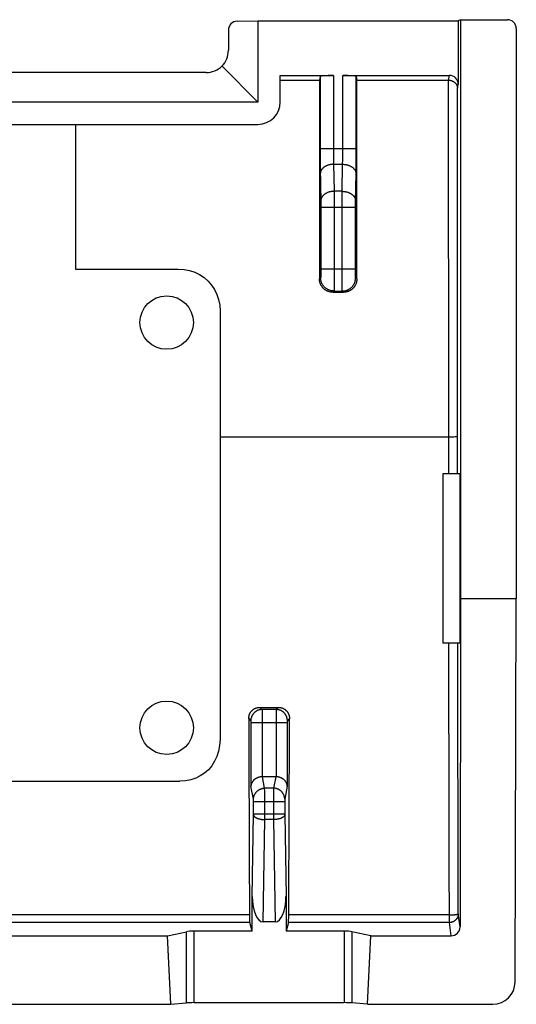
# Model space of a CAD drawing. Units: millimetres. Extents: x -11.4 to 10.9, y -22.2 to 22.2.
# Drawn here: x -0.3 to 10.9, y -22.2 to -0.1 of the extents above; entities that cross this region are included whole.
import ezdxf

# ---------------------------------------------------------------- set-up
doc = ezdxf.new("R2010")
doc.units = ezdxf.units.MM
doc.header["$LTSCALE"] = 19.36
doc.layers.get('0').update_dxf_attribs({"linetype": 'CONTINUOUS'})
for name, color, linetype in [('ASSI', 7, 'CONTINUOUS'), ('DRAFT', 7, 'CONTINUOUS'), ('RACCORDO', 7, 'CONTINUOUS')]:
    doc.layers.add(name, color=color, linetype=linetype)

msp = doc.modelspace()

# ---------------------------------------------------------------- linework, layer by layer
at = {"color": 7, "linetype": 'CONTINUOUS'}
for p, q in [((4.609, -0.144), (5.076, -0.137)), ((9.626, -0.111), (10.676, -0.111)), ((4.412, -0.347), (4.412, -0.797)), ((10.876, -0.311), (10.876, -13.111)), ((3.912, -1.297), (-4.461, -1.297)), ((5.076, -1.961), (4.268, -1.153)), ((5.576, -1.961), (5.576, -1.364)), ((5.076, -1.961), (-5.624, -1.961)), ((-5.924, -2.461), (5.076, -2.461)), ((0.976, -2.461), (0.976, -5.711)), ((0.976, -5.711), (3.282, -5.711)), ((4.226, -6.651), (4.226, -16.269)), ((9.226, -10.311), (9.226, -14.111)), ((10.849, -21.722), (10.876, -13.111)), ((-3.869, -17.211), (3.32, -17.211)), ((7.532, -22.219), (10.348, -22.219))]:
    msp.add_line(p, q, dxfattribs=at)
for points in [[(3.282, -5.711), (3.415, -5.721), (3.541, -5.745), (3.657, -5.783), (3.766, -5.836), (3.867, -5.903), (3.956, -5.981), (4.034, -6.07), (4.101, -6.17), (4.154, -6.279), (4.192, -6.395), (4.216, -6.519), (4.226, -6.651)], [(4.226, -16.269), (4.215, -16.407), (4.191, -16.536), (4.154, -16.654), (4.102, -16.763), (4.036, -16.863), (3.961, -16.951), (3.876, -17.027), (3.78, -17.091), (3.677, -17.142), (3.566, -17.179), (3.447, -17.202), (3.32, -17.211)]]:
    msp.add_lwpolyline(points, dxfattribs=at)
for centre in [(3.026, -6.911), (3.026, -16.011)]:
    msp.add_circle(centre, 0.6, dxfattribs=at)
msp.add_arc((5.076, -1.961), 0.5, 270, 360, dxfattribs=at)
for centre, major_axis, ratio, start_param, end_param in [((4.609, -0.344), (0.076, 0.186), 0.97906, 0.395225, 1.965945), ((10.675, -0.311), (0.194, 0.049), 0.999353, -0.244737, 1.325755), ((3.919, -0.805), (0.19, 0.464), 0.97906, -1.961008, -1.175648), ((3.919, -0.805), (0.464, 0.19), 0.97906, -1.965945, -1.180585), ((10.349, -21.721), (0.494, 0.077), 0.996007, -1.725939, -0.156969)]:
    msp.add_ellipse(centre, major_axis=major_axis, ratio=ratio, start_param=start_param, end_param=end_param, dxfattribs=at)
at = {"layer": 'ASSI', "color": 7, "linetype": 'CONTINUOUS'}
for centre in [(3.026, -6.911), (3.026, -16.011)]:
    msp.add_circle(centre, 0.6, dxfattribs=at)
at = {"layer": 'DRAFT', "color": 7, "linetype": 'CONTINUOUS'}
for p, q in [((5.076, -0.137), (9.573, -0.137)), ((5.076, -0.137), (5.076, -1.961)), ((9.626, -0.111), (9.573, -0.137)), ((9.626, -0.111), (9.626, -13.111)), ((5.576, -1.468), (6.455, -1.468)), ((9.609, -10.311), (9.226, -10.311)), ((9.609, -10.311), (9.609, -14.111)), ((9.626, -13.111), (10.876, -13.111)), ((9.609, -14.111), (9.226, -14.111)), ((-3.591, -20.68), (3.042, -20.68)), ((3.12, -22.219), (3.042, -20.68)), ((7.532, -22.219), (7.609, -20.68)), ((-3.668, -22.219), (3.12, -22.219))]:
    msp.add_line(p, q, dxfattribs=at)
at = {"layer": 'RACCORDO', "color": 7, "linetype": 'CONTINUOUS'}
for p, q in [((9.573, -0.137), (9.573, -1.564)), ((5.576, -1.364), (6.77, -1.364)), ((6.47, -1.389), (6.455, -1.468)), ((6.981, -1.364), (9.373, -1.364)), ((7.281, -1.389), (7.296, -1.468)), ((7.296, -1.468), (9.353, -1.468)), ((9.356, -1.468), (9.353, -1.468)), ((6.755, -6.231), (6.996, -6.231)), ((9.626, -13.111), (9.614, -20.481)), ((5.117, -15.552), (5.535, -15.552)), ((5.477, -17.111), (5.174, -17.111)), ((4.947, -20.577), (4.947, -19.797)), ((5.705, -19.797), (5.705, -20.577)), ((4.947, -20.577), (4.891, -20.383)), ((5.462, -20.37), (5.189, -20.37)), ((5.76, -20.383), (5.705, -20.577)), ((3.042, -20.68), (3.468, -20.589)), ((4.947, -20.577), (3.641, -20.577)), ((7.01, -20.577), (5.705, -20.577)), ((7.609, -20.68), (7.183, -20.589)), ((7.609, -20.68), (9.414, -20.68)), ((3.12, -22.219), (3.468, -22.188)), ((7.01, -22.183), (3.641, -22.183)), ((7.532, -22.219), (7.183, -22.188))]:
    msp.add_line(p, q, dxfattribs=at)
at = {"layer": 'RACCORDO', "color": 250, "linetype": 'CONTINUOUS'}
for p, q in [((6.47, -1.389), (6.471, -3.108)), ((6.77, -1.364), (6.771, -3.069)), ((6.981, -3.082), (6.981, -1.364)), ((7.28, -3.191), (7.281, -1.389)), ((9.353, -1.468), (9.373, -1.364)), ((9.356, -4.14), (9.356, -1.468)), ((9.556, -1.652), (9.573, -1.564)), ((9.556, -4.261), (9.556, -1.652)), ((6.47, -3.004), (7.281, -3.004)), ((6.771, -3.069), (6.771, -3.146)), ((6.98, -3.159), (6.981, -3.082)), ((6.471, -3.108), (6.471, -3.291)), ((6.471, -3.291), (6.473, -3.44)), ((6.771, -3.146), (6.772, -3.219)), ((6.772, -3.219), (6.773, -3.277)), ((6.773, -3.277), (6.774, -3.319)), ((6.977, -3.329), (6.978, -3.287)), ((6.978, -3.287), (6.979, -3.231)), ((6.979, -3.231), (6.98, -3.159)), ((7.279, -3.367), (7.28, -3.191)), ((6.473, -3.44), (6.485, -4.199)), ((6.774, -3.319), (6.774, -3.358)), ((6.774, -3.358), (6.977, -3.358)), ((6.774, -3.358), (6.785, -3.965)), ((6.966, -3.965), (6.977, -3.358)), ((6.977, -3.358), (6.977, -3.329)), ((7.277, -3.57), (7.278, -3.491)), ((7.278, -3.491), (7.279, -3.367)), ((7.266, -4.194), (7.277, -3.57)), ((6.966, -3.965), (6.785, -3.965)), ((6.785, -3.965), (6.786, -4.068)), ((6.966, -4.056), (6.966, -3.965)), ((6.485, -4.199), (6.486, -4.234)), ((6.786, -4.068), (6.786, -4.203)), ((6.965, -4.189), (6.966, -4.056)), ((6.965, -5.704), (6.965, -4.189)), ((7.265, -4.223), (7.266, -4.194)), ((9.357, -6.811), (9.356, -4.14)), ((6.486, -4.234), (6.486, -4.278)), ((6.486, -4.278), (6.486, -5.704)), ((6.486, -4.318), (7.265, -4.318)), ((6.786, -4.203), (6.786, -4.318)), ((6.786, -4.318), (6.786, -5.839)), ((7.265, -4.267), (7.265, -4.223)), ((7.265, -4.318), (7.265, -4.267)), ((7.265, -5.74), (7.265, -4.318)), ((9.557, -6.87), (9.556, -4.261)), ((6.486, -5.704), (7.265, -5.704)), ((6.486, -5.704), (6.486, -5.758)), ((6.965, -5.81), (6.965, -5.704)), ((7.265, -5.787), (7.265, -5.74)), ((6.483, -5.904), (6.455, -5.932)), ((6.485, -5.87), (6.484, -5.879)), ((6.484, -5.879), (6.484, -5.885)), ((6.486, -5.798), (6.485, -5.828)), ((6.485, -5.828), (6.485, -5.838)), ((6.485, -5.838), (6.485, -5.855)), ((6.485, -5.855), (6.485, -5.87)), ((6.486, -5.758), (6.486, -5.798)), ((6.786, -5.965), (6.785, -6.071)), ((6.786, -5.839), (6.786, -5.965)), ((6.965, -5.938), (6.965, -5.81)), ((6.966, -6.049), (6.965, -5.938)), ((7.266, -5.824), (7.265, -5.787)), ((7.266, -5.846), (7.266, -5.824)), ((7.266, -5.862), (7.266, -5.846)), ((7.267, -5.873), (7.266, -5.862)), ((7.267, -5.882), (7.267, -5.873)), ((7.267, -5.887), (7.267, -5.882)), ((7.267, -5.892), (7.267, -5.887)), ((7.296, -5.932), (7.268, -5.904)), ((6.785, -6.071), (6.784, -6.134)), ((6.784, -6.134), (6.784, -6.162)), ((6.784, -6.162), (6.784, -6.178)), ((6.784, -6.178), (6.784, -6.187)), ((6.967, -6.126), (6.966, -6.049)), ((6.967, -6.162), (6.967, -6.126)), ((6.967, -6.178), (6.967, -6.162)), ((6.968, -6.187), (6.967, -6.178)), ((6.968, -6.194), (6.968, -6.187)), ((6.783, -6.204), (6.755, -6.231)), ((6.783, -6.204), (6.968, -6.204)), ((6.996, -6.231), (6.968, -6.204)), ((9.357, -9.483), (9.357, -6.811)), ((9.557, -9.479), (9.557, -6.87)), ((9.397, -9.483), (4.226, -9.483)), ((9.358, -10.311), (9.357, -9.483)), ((9.442, -9.482), (9.397, -9.483)), ((9.476, -9.482), (9.442, -9.482)), ((9.5, -9.481), (9.476, -9.482)), ((9.516, -9.481), (9.5, -9.481)), ((9.525, -9.481), (9.516, -9.481)), ((9.533, -9.481), (9.525, -9.481)), ((9.54, -9.48), (9.533, -9.481)), ((9.558, -10.311), (9.557, -9.479)), ((9.362, -15.131), (9.361, -14.111)), ((9.562, -15.126), (9.561, -14.111)), ((5.117, -15.552), (5.165, -15.601)), ((5.486, -15.601), (5.165, -15.601)), ((5.166, -15.607), (5.166, -15.612)), ((5.166, -15.612), (5.166, -15.618)), ((5.166, -15.618), (5.166, -15.635)), ((5.166, -15.635), (5.166, -15.682)), ((5.166, -15.682), (5.167, -15.772)), ((5.485, -15.615), (5.485, -15.626)), ((5.485, -15.626), (5.485, -15.65)), ((5.485, -15.65), (5.485, -15.72)), ((5.535, -15.552), (5.486, -15.601)), ((4.867, -15.803), (4.915, -15.851)), ((4.916, -15.858), (4.916, -15.86)), ((4.916, -15.86), (4.917, -15.862)), ((4.917, -15.862), (4.917, -15.864)), ((4.917, -15.864), (4.917, -15.867)), ((4.917, -15.867), (4.917, -15.871)), ((4.917, -15.871), (4.917, -15.875)), ((4.917, -15.875), (4.917, -15.879)), ((4.917, -15.879), (4.917, -15.886)), ((4.917, -15.886), (4.917, -15.892)), ((4.917, -15.892), (4.917, -15.899)), ((4.917, -15.899), (4.917, -17.321)), ((5.734, -15.901), (4.917, -15.901)), ((5.167, -15.901), (5.167, -17.111)), ((5.485, -15.72), (5.484, -17.111)), ((5.735, -15.866), (5.734, -15.868)), ((5.734, -15.868), (5.734, -15.872)), ((5.734, -15.872), (5.734, -15.876)), ((5.734, -15.876), (5.734, -15.881)), ((5.734, -15.881), (5.734, -15.887)), ((5.734, -15.887), (5.734, -15.894)), ((5.734, -15.894), (5.734, -17.321)), ((5.735, -15.861), (5.735, -15.863)), ((5.735, -15.863), (5.735, -15.866)), ((5.784, -15.803), (5.736, -15.851)), ((9.367, -17.676), (9.365, -16.659)), ((9.567, -17.66), (9.565, -16.647)), ((5.225, -17.367), (5.174, -17.111)), ((5.477, -17.111), (5.426, -17.367)), ((4.975, -17.613), (4.917, -17.321)), ((5.426, -17.367), (5.225, -17.367)), ((5.225, -17.369), (5.225, -17.367)), ((5.225, -17.387), (5.225, -17.377)), ((5.226, -17.416), (5.225, -17.387)), ((5.226, -17.502), (5.226, -17.416)), ((5.426, -17.411), (5.425, -17.486)), ((5.426, -17.377), (5.426, -17.387)), ((5.426, -17.387), (5.426, -17.411)), ((5.734, -17.321), (5.676, -17.613)), ((4.976, -17.622), (4.976, -17.62)), ((4.976, -17.624), (4.976, -17.622)), ((4.976, -17.626), (4.976, -17.624)), ((4.976, -17.628), (4.976, -17.626)), ((4.976, -17.632), (4.976, -17.628)), ((4.976, -17.636), (4.976, -17.632)), ((4.976, -17.64), (4.976, -17.636)), ((4.976, -17.646), (4.976, -17.64)), ((4.976, -17.653), (4.976, -17.646)), ((4.977, -17.658), (4.976, -17.653)), ((4.977, -17.946), (4.977, -17.658)), ((4.977, -17.663), (5.675, -17.663)), ((5.226, -17.663), (5.226, -17.502)), ((5.226, -18.071), (5.226, -17.663)), ((5.425, -17.486), (5.425, -17.945)), ((5.675, -17.625), (5.675, -17.627)), ((5.675, -17.627), (5.675, -17.631)), ((5.675, -17.631), (5.675, -17.635)), ((5.675, -17.635), (5.675, -17.639)), ((5.675, -17.639), (5.675, -17.645)), ((5.675, -17.645), (5.675, -17.651)), ((5.675, -17.651), (5.675, -17.658)), ((5.675, -17.658), (5.675, -17.946)), ((9.369, -18.692), (9.367, -17.676)), ((9.569, -18.671), (9.567, -17.66)), ((4.947, -19.797), (4.976, -17.96)), ((4.976, -17.953), (4.977, -17.946)), ((4.976, -17.96), (4.976, -17.953)), ((4.977, -17.945), (5.675, -17.945)), ((5.189, -20.37), (5.226, -18.071)), ((5.425, -18.071), (5.226, -18.071)), ((5.425, -17.945), (5.425, -18.071)), ((5.425, -18.071), (5.462, -20.37)), ((5.675, -17.946), (5.675, -17.953)), ((5.675, -17.953), (5.675, -17.96)), ((5.675, -17.96), (5.705, -19.797)), ((4.885, -20.213), (-5.434, -20.213)), ((9.372, -20.213), (5.766, -20.213)), ((9.372, -20.383), (9.372, -20.213)), ((9.614, -20.481), (9.572, -20.185)), ((4.891, -20.383), (-5.44, -20.383)), ((9.372, -20.383), (5.76, -20.383)), ((9.414, -20.68), (9.372, -20.383)), ((3.468, -22.188), (3.468, -20.589)), ((3.641, -22.183), (3.641, -20.577)), ((7.01, -20.577), (7.01, -22.183)), ((7.183, -20.589), (7.183, -22.188))]:
    msp.add_line(p, q, dxfattribs=at)
at = {"layer": 'RACCORDO', "color": 7, "linetype": 'CONTINUOUS'}
for points in [[(9.356, -1.468), (9.362, -1.469), (9.368, -1.469), (9.374, -1.469), (9.379, -1.47), (9.385, -1.471), (9.391, -1.472), (9.396, -1.473), (9.402, -1.474), (9.407, -1.475), (9.412, -1.477), (9.417, -1.478), (9.423, -1.48), (9.428, -1.482), (9.432, -1.484), (9.437, -1.486), (9.442, -1.488), (9.447, -1.49), (9.451, -1.492), (9.456, -1.494), (9.46, -1.497), (9.464, -1.499), (9.468, -1.502), (9.472, -1.504), (9.476, -1.507), (9.48, -1.51), (9.484, -1.513), (9.487, -1.516), (9.491, -1.519), (9.494, -1.522), (9.498, -1.525), (9.501, -1.528), (9.504, -1.531), (9.507, -1.534), (9.51, -1.537), (9.513, -1.54), (9.515, -1.544), (9.518, -1.547), (9.521, -1.551), (9.523, -1.554), (9.525, -1.557), (9.528, -1.561), (9.53, -1.564), (9.532, -1.568), (9.534, -1.571), (9.536, -1.575), (9.538, -1.578), (9.539, -1.582), (9.541, -1.586), (9.543, -1.589), (9.544, -1.593), (9.545, -1.597), (9.547, -1.6), (9.548, -1.604), (9.549, -1.608), (9.55, -1.611), (9.551, -1.615), (9.552, -1.619), (9.553, -1.622), (9.553, -1.626), (9.554, -1.63), (9.554, -1.633), (9.555, -1.637), (9.555, -1.641), (9.555, -1.644), (9.556, -1.648), (9.556, -1.652)], [(6.755, -6.231), (6.745, -6.231), (6.734, -6.231), (6.724, -6.23), (6.714, -6.229), (6.703, -6.227), (6.693, -6.225), (6.683, -6.223), (6.673, -6.22), (6.663, -6.217), (6.653, -6.213), (6.643, -6.21), (6.633, -6.206), (6.624, -6.201), (6.615, -6.196), (6.605, -6.191), (6.596, -6.186), (6.588, -6.18), (6.579, -6.174), (6.571, -6.168), (6.562, -6.161), (6.554, -6.154), (6.547, -6.147), (6.539, -6.14), (6.532, -6.132), (6.525, -6.124), (6.519, -6.116), (6.513, -6.108), (6.507, -6.099), (6.501, -6.09), (6.495, -6.081), (6.49, -6.072), (6.486, -6.063), (6.481, -6.053), (6.477, -6.044), (6.473, -6.034), (6.47, -6.024), (6.467, -6.014), (6.464, -6.004), (6.462, -5.994), (6.46, -5.984), (6.458, -5.973), (6.457, -5.963), (6.456, -5.952), (6.455, -5.942), (6.455, -5.932)], [(7.296, -5.932), (7.296, -5.942), (7.295, -5.952), (7.294, -5.963), (7.293, -5.973), (7.291, -5.984), (7.289, -5.994), (7.287, -6.004), (7.284, -6.014), (7.281, -6.024), (7.278, -6.034), (7.274, -6.044), (7.27, -6.053), (7.266, -6.063), (7.261, -6.072), (7.256, -6.081), (7.25, -6.09), (7.245, -6.099), (7.239, -6.108), (7.232, -6.116), (7.226, -6.124), (7.219, -6.132), (7.212, -6.14), (7.204, -6.147), (7.197, -6.154), (7.189, -6.161), (7.181, -6.168), (7.172, -6.174), (7.164, -6.18), (7.155, -6.186), (7.146, -6.191), (7.137, -6.196), (7.127, -6.201), (7.118, -6.206), (7.108, -6.21), (7.098, -6.213), (7.089, -6.217), (7.079, -6.22), (7.068, -6.223), (7.058, -6.225), (7.048, -6.227), (7.038, -6.229), (7.027, -6.23), (7.017, -6.231), (7.006, -6.231), (6.996, -6.231)], [(4.867, -15.803), (4.868, -15.794), (4.868, -15.784), (4.869, -15.775), (4.87, -15.765), (4.872, -15.756), (4.874, -15.747), (4.876, -15.738), (4.878, -15.729), (4.881, -15.72), (4.885, -15.711), (4.888, -15.702), (4.892, -15.694), (4.896, -15.685), (4.901, -15.677), (4.906, -15.669), (4.911, -15.661), (4.916, -15.654), (4.922, -15.646), (4.928, -15.639), (4.934, -15.632), (4.94, -15.625), (4.947, -15.619), (4.954, -15.613), (4.961, -15.607), (4.969, -15.601), (4.976, -15.596), (4.984, -15.59), (4.992, -15.586), (5, -15.581), (5.009, -15.577), (5.017, -15.573), (5.026, -15.57), (5.034, -15.566), (5.043, -15.563), (5.052, -15.561), (5.061, -15.559), (5.07, -15.557), (5.079, -15.555), (5.089, -15.554), (5.098, -15.553), (5.107, -15.552), (5.117, -15.552)], [(5.535, -15.552), (5.544, -15.552), (5.553, -15.553), (5.562, -15.554), (5.572, -15.555), (5.581, -15.557), (5.59, -15.559), (5.599, -15.561), (5.608, -15.563), (5.617, -15.566), (5.626, -15.57), (5.634, -15.573), (5.643, -15.577), (5.651, -15.581), (5.659, -15.586), (5.667, -15.59), (5.675, -15.596), (5.683, -15.601), (5.69, -15.607), (5.697, -15.613), (5.704, -15.619), (5.711, -15.625), (5.717, -15.632), (5.723, -15.639), (5.729, -15.646), (5.735, -15.654), (5.74, -15.661), (5.746, -15.669), (5.75, -15.677), (5.755, -15.686), (5.759, -15.694), (5.763, -15.702), (5.767, -15.711), (5.77, -15.72), (5.773, -15.729), (5.775, -15.738), (5.778, -15.747), (5.779, -15.756), (5.781, -15.765), (5.782, -15.775), (5.783, -15.784), (5.784, -15.794), (5.784, -15.803)], [(5.167, -17.111), (5.16, -17.112), (5.153, -17.112), (5.146, -17.113), (5.139, -17.113), (5.132, -17.114), (5.125, -17.115), (5.119, -17.117), (5.112, -17.118), (5.105, -17.12), (5.099, -17.121), (5.093, -17.123), (5.086, -17.125), (5.08, -17.127), (5.074, -17.129), (5.068, -17.131), (5.063, -17.133), (5.057, -17.136), (5.051, -17.138), (5.046, -17.141), (5.041, -17.144), (5.035, -17.147), (5.03, -17.149), (5.025, -17.152), (5.02, -17.155), (5.016, -17.159), (5.011, -17.162), (5.006, -17.165), (5.002, -17.168), (4.998, -17.172), (4.993, -17.175), (4.989, -17.179), (4.985, -17.182), (4.981, -17.186), (4.978, -17.19), (4.974, -17.193), (4.971, -17.197), (4.967, -17.201), (4.964, -17.205), (4.961, -17.209), (4.958, -17.213), (4.955, -17.216), (4.952, -17.22), (4.949, -17.224), (4.947, -17.229), (4.944, -17.233), (4.942, -17.237), (4.939, -17.241), (4.937, -17.245), (4.935, -17.249), (4.933, -17.253), (4.931, -17.258), (4.93, -17.262), (4.928, -17.266), (4.927, -17.27), (4.925, -17.274), (4.924, -17.279), (4.923, -17.283), (4.922, -17.287), (4.921, -17.291), (4.92, -17.296), (4.919, -17.3), (4.919, -17.304), (4.918, -17.308), (4.918, -17.313), (4.917, -17.317), (4.917, -17.321)], [(5.734, -17.321), (5.734, -17.317), (5.733, -17.313), (5.733, -17.308), (5.733, -17.304), (5.732, -17.3), (5.731, -17.296), (5.73, -17.291), (5.729, -17.287), (5.728, -17.283), (5.727, -17.279), (5.726, -17.274), (5.724, -17.27), (5.723, -17.266), (5.721, -17.262), (5.72, -17.258), (5.718, -17.253), (5.716, -17.249), (5.714, -17.245), (5.712, -17.241), (5.709, -17.237), (5.707, -17.233), (5.705, -17.229), (5.702, -17.224), (5.699, -17.22), (5.696, -17.216), (5.694, -17.213), (5.69, -17.209), (5.687, -17.205), (5.684, -17.201), (5.681, -17.197), (5.677, -17.193), (5.673, -17.19), (5.67, -17.186), (5.666, -17.182), (5.662, -17.179), (5.658, -17.175), (5.654, -17.172), (5.649, -17.168), (5.645, -17.165), (5.64, -17.162), (5.636, -17.159), (5.631, -17.155), (5.626, -17.152), (5.621, -17.149), (5.616, -17.147), (5.611, -17.144), (5.605, -17.141), (5.6, -17.138), (5.594, -17.136), (5.589, -17.133), (5.583, -17.131), (5.577, -17.129), (5.571, -17.127), (5.565, -17.125), (5.558, -17.123), (5.552, -17.121), (5.546, -17.12), (5.539, -17.118), (5.533, -17.117), (5.526, -17.115), (5.519, -17.114), (5.512, -17.113), (5.505, -17.113), (5.498, -17.112), (5.491, -17.112), (5.484, -17.111)]]:
    msp.add_lwpolyline(points, dxfattribs=at)
at = {"layer": 'RACCORDO', "color": 250, "linetype": 'CONTINUOUS'}
for points in [[(6.774, -3.358), (6.763, -3.358), (6.752, -3.358), (6.741, -3.359), (6.73, -3.36), (6.719, -3.362), (6.708, -3.363), (6.697, -3.365), (6.687, -3.368), (6.676, -3.37), (6.666, -3.373), (6.655, -3.376), (6.645, -3.379), (6.635, -3.383), (6.626, -3.387), (6.616, -3.391), (6.607, -3.395), (6.598, -3.4), (6.589, -3.405), (6.58, -3.41), (6.572, -3.415), (6.564, -3.421), (6.556, -3.426), (6.548, -3.432), (6.541, -3.438), (6.534, -3.445), (6.528, -3.451), (6.522, -3.458), (6.516, -3.464), (6.51, -3.471), (6.505, -3.478), (6.501, -3.486), (6.496, -3.493), (6.492, -3.5), (6.489, -3.508), (6.486, -3.515), (6.483, -3.523), (6.48, -3.531), (6.478, -3.538), (6.477, -3.546), (6.476, -3.554), (6.475, -3.562), (6.475, -3.57)], [(6.977, -3.358), (6.988, -3.358), (6.999, -3.358), (7.01, -3.359), (7.021, -3.36), (7.032, -3.362), (7.043, -3.363), (7.054, -3.365), (7.064, -3.368), (7.075, -3.37), (7.085, -3.373), (7.096, -3.376), (7.106, -3.379), (7.116, -3.383), (7.126, -3.387), (7.135, -3.391), (7.144, -3.395), (7.154, -3.4), (7.162, -3.405), (7.171, -3.41), (7.179, -3.415), (7.187, -3.421), (7.195, -3.426), (7.203, -3.432), (7.21, -3.438), (7.217, -3.445), (7.223, -3.451), (7.229, -3.458), (7.235, -3.464), (7.241, -3.471), (7.246, -3.478), (7.251, -3.486), (7.255, -3.493), (7.259, -3.5), (7.262, -3.508), (7.266, -3.515), (7.268, -3.523), (7.271, -3.531), (7.273, -3.538), (7.274, -3.546), (7.276, -3.554), (7.276, -3.562), (7.277, -3.57)], [(6.785, -3.965), (6.774, -3.965), (6.763, -3.966), (6.752, -3.966), (6.741, -3.967), (6.73, -3.969), (6.719, -3.971), (6.708, -3.973), (6.697, -3.975), (6.687, -3.977), (6.676, -3.98), (6.666, -3.983), (6.656, -3.987), (6.646, -3.99), (6.636, -3.994), (6.627, -3.998), (6.617, -4.003), (6.608, -4.007), (6.599, -4.012), (6.591, -4.017), (6.582, -4.022), (6.574, -4.028), (6.567, -4.033), (6.559, -4.039), (6.552, -4.045), (6.545, -4.052), (6.539, -4.058), (6.532, -4.065), (6.527, -4.072), (6.521, -4.078), (6.516, -4.085), (6.511, -4.093), (6.507, -4.1), (6.503, -4.107), (6.499, -4.115), (6.496, -4.122), (6.493, -4.13), (6.491, -4.138), (6.489, -4.145), (6.487, -4.153), (6.486, -4.161), (6.485, -4.169), (6.485, -4.177)], [(6.966, -3.965), (6.977, -3.965), (6.988, -3.966), (6.999, -3.966), (7.01, -3.967), (7.021, -3.969), (7.032, -3.971), (7.043, -3.973), (7.054, -3.975), (7.064, -3.977), (7.075, -3.98), (7.085, -3.983), (7.095, -3.987), (7.105, -3.99), (7.115, -3.994), (7.125, -3.998), (7.134, -4.003), (7.143, -4.007), (7.152, -4.012), (7.16, -4.017), (7.169, -4.022), (7.177, -4.028), (7.185, -4.033), (7.192, -4.039), (7.199, -4.045), (7.206, -4.052), (7.213, -4.058), (7.219, -4.065), (7.225, -4.072), (7.23, -4.078), (7.235, -4.085), (7.24, -4.093), (7.244, -4.1), (7.248, -4.107), (7.252, -4.115), (7.255, -4.122), (7.258, -4.13), (7.26, -4.138), (7.262, -4.145), (7.264, -4.153), (7.265, -4.161), (7.266, -4.169), (7.266, -4.177)], [(6.484, -5.885), (6.484, -5.89), (6.484, -5.892), (6.484, -5.894), (6.484, -5.896), (6.484, -5.897), (6.483, -5.899), (6.483, -5.9), (6.483, -5.901), (6.483, -5.902), (6.483, -5.903), (6.483, -5.904), (6.483, -5.904), (6.483, -5.904)], [(6.783, -6.204), (6.771, -6.204), (6.76, -6.203), (6.749, -6.202), (6.738, -6.201), (6.727, -6.199), (6.716, -6.197), (6.705, -6.194), (6.694, -6.191), (6.684, -6.187), (6.673, -6.183), (6.663, -6.179), (6.653, -6.174), (6.643, -6.169), (6.633, -6.164), (6.623, -6.158), (6.614, -6.152), (6.605, -6.145), (6.596, -6.139), (6.587, -6.131), (6.579, -6.124), (6.571, -6.116), (6.563, -6.108), (6.555, -6.1), (6.548, -6.091), (6.541, -6.082), (6.535, -6.073), (6.529, -6.064), (6.523, -6.054), (6.518, -6.044), (6.512, -6.034), (6.508, -6.024), (6.503, -6.014), (6.5, -6.003), (6.496, -5.992), (6.493, -5.982), (6.49, -5.971), (6.488, -5.96), (6.486, -5.949), (6.485, -5.938), (6.484, -5.927), (6.483, -5.915), (6.483, -5.904)], [(6.968, -6.204), (6.98, -6.204), (6.991, -6.203), (7.002, -6.202), (7.013, -6.201), (7.024, -6.199), (7.035, -6.197), (7.046, -6.194), (7.057, -6.191), (7.068, -6.187), (7.078, -6.183), (7.088, -6.179), (7.099, -6.174), (7.109, -6.169), (7.118, -6.164), (7.128, -6.158), (7.137, -6.152), (7.147, -6.145), (7.155, -6.139), (7.164, -6.131), (7.172, -6.124), (7.181, -6.116), (7.188, -6.108), (7.196, -6.1), (7.203, -6.091), (7.21, -6.082), (7.216, -6.073), (7.222, -6.064), (7.228, -6.054), (7.234, -6.044), (7.239, -6.034), (7.243, -6.024), (7.248, -6.014), (7.252, -6.003), (7.255, -5.992), (7.258, -5.982), (7.261, -5.971), (7.263, -5.96), (7.265, -5.949), (7.267, -5.938), (7.268, -5.927), (7.268, -5.915), (7.268, -5.904)], [(7.268, -5.904), (7.268, -5.904), (7.268, -5.904), (7.268, -5.903), (7.268, -5.902), (7.268, -5.901), (7.268, -5.9), (7.268, -5.899), (7.268, -5.897), (7.268, -5.896), (7.267, -5.894), (7.267, -5.892)], [(6.784, -6.187), (6.783, -6.194), (6.783, -6.197), (6.783, -6.199), (6.783, -6.201), (6.783, -6.203), (6.783, -6.204), (6.783, -6.204)], [(6.968, -6.204), (6.968, -6.204), (6.968, -6.203), (6.968, -6.201), (6.968, -6.199), (6.968, -6.197), (6.968, -6.194)], [(9.557, -9.479), (9.557, -9.479), (9.556, -9.479), (9.555, -9.479), (9.554, -9.479), (9.553, -9.48), (9.551, -9.48), (9.549, -9.48), (9.546, -9.48), (9.543, -9.48), (9.54, -9.48)], [(9.365, -16.659), (9.363, -15.641), (9.362, -15.131)], [(9.565, -16.647), (9.563, -15.634), (9.562, -15.126)], [(5.165, -15.601), (5.156, -15.601), (5.147, -15.602), (5.137, -15.603), (5.128, -15.604), (5.119, -15.605), (5.11, -15.607), (5.101, -15.61), (5.092, -15.612), (5.083, -15.615), (5.074, -15.618), (5.065, -15.622), (5.057, -15.626), (5.049, -15.63), (5.04, -15.635), (5.032, -15.639), (5.025, -15.645), (5.017, -15.65), (5.01, -15.656), (5.002, -15.662), (4.995, -15.668), (4.989, -15.674), (4.982, -15.681), (4.976, -15.688), (4.97, -15.695), (4.964, -15.703), (4.959, -15.71), (4.954, -15.718), (4.949, -15.726), (4.945, -15.734), (4.94, -15.743), (4.936, -15.751), (4.933, -15.76), (4.93, -15.768), (4.927, -15.777), (4.924, -15.786), (4.922, -15.795), (4.92, -15.805), (4.918, -15.814), (4.917, -15.823), (4.916, -15.832), (4.916, -15.842), (4.915, -15.851)], [(5.165, -15.601), (5.165, -15.602), (5.165, -15.602), (5.165, -15.604), (5.166, -15.605), (5.166, -15.607)], [(5.486, -15.601), (5.486, -15.602), (5.486, -15.602), (5.486, -15.604), (5.486, -15.605), (5.486, -15.607), (5.485, -15.609), (5.485, -15.615)], [(5.736, -15.851), (5.736, -15.842), (5.735, -15.832), (5.734, -15.823), (5.733, -15.814), (5.731, -15.805), (5.729, -15.795), (5.727, -15.786), (5.725, -15.777), (5.722, -15.768), (5.718, -15.76), (5.715, -15.751), (5.711, -15.743), (5.707, -15.734), (5.702, -15.726), (5.697, -15.718), (5.692, -15.71), (5.687, -15.703), (5.681, -15.695), (5.675, -15.688), (5.669, -15.681), (5.662, -15.674), (5.656, -15.668), (5.649, -15.662), (5.642, -15.656), (5.634, -15.65), (5.626, -15.645), (5.619, -15.639), (5.611, -15.635), (5.603, -15.63), (5.594, -15.626), (5.586, -15.622), (5.577, -15.618), (5.568, -15.615), (5.559, -15.612), (5.55, -15.61), (5.541, -15.607), (5.532, -15.605), (5.523, -15.604), (5.514, -15.603), (5.504, -15.602), (5.495, -15.601), (5.486, -15.601)], [(4.915, -15.851), (4.916, -15.851), (4.916, -15.851), (4.916, -15.851), (4.916, -15.852), (4.916, -15.852), (4.916, -15.852), (4.916, -15.853), (4.916, -15.853), (4.916, -15.854), (4.916, -15.854), (4.916, -15.855), (4.916, -15.856), (4.916, -15.857), (4.916, -15.857), (4.916, -15.858)], [(5.167, -15.772), (5.167, -15.891), (5.167, -15.901)], [(5.736, -15.851), (5.736, -15.851), (5.736, -15.851), (5.736, -15.851), (5.735, -15.852), (5.735, -15.852), (5.735, -15.852), (5.735, -15.853), (5.735, -15.853), (5.735, -15.854), (5.735, -15.854), (5.735, -15.855), (5.735, -15.856), (5.735, -15.857), (5.735, -15.857), (5.735, -15.858), (5.735, -15.859), (5.735, -15.861)], [(4.975, -17.613), (4.975, -17.604), (4.976, -17.595), (4.977, -17.586), (4.978, -17.577), (4.98, -17.568), (4.982, -17.559), (4.984, -17.55), (4.987, -17.541), (4.989, -17.532), (4.993, -17.524), (4.996, -17.515), (5, -17.507), (5.005, -17.499), (5.009, -17.491), (5.014, -17.483), (5.019, -17.475), (5.024, -17.468), (5.03, -17.46), (5.036, -17.453), (5.042, -17.446), (5.049, -17.44), (5.056, -17.433), (5.062, -17.427), (5.07, -17.421), (5.077, -17.416), (5.085, -17.411), (5.092, -17.405), (5.1, -17.401), (5.109, -17.396), (5.117, -17.392), (5.125, -17.388), (5.134, -17.385), (5.143, -17.381), (5.152, -17.379), (5.161, -17.376), (5.17, -17.374), (5.179, -17.372), (5.188, -17.37), (5.197, -17.369), (5.206, -17.368), (5.216, -17.367), (5.225, -17.367)], [(5.225, -17.377), (5.225, -17.374), (5.225, -17.369)], [(5.676, -17.613), (5.676, -17.604), (5.675, -17.595), (5.674, -17.586), (5.673, -17.577), (5.671, -17.568), (5.67, -17.559), (5.667, -17.55), (5.665, -17.541), (5.662, -17.532), (5.658, -17.524), (5.655, -17.515), (5.651, -17.507), (5.647, -17.499), (5.642, -17.491), (5.637, -17.483), (5.632, -17.475), (5.627, -17.468), (5.621, -17.46), (5.615, -17.453), (5.609, -17.446), (5.602, -17.44), (5.596, -17.433), (5.589, -17.427), (5.582, -17.421), (5.574, -17.416), (5.567, -17.411), (5.559, -17.405), (5.551, -17.401), (5.543, -17.396), (5.534, -17.392), (5.526, -17.388), (5.517, -17.385), (5.508, -17.381), (5.5, -17.379), (5.491, -17.376), (5.482, -17.374), (5.473, -17.372), (5.463, -17.37), (5.454, -17.369), (5.445, -17.368), (5.436, -17.367), (5.426, -17.367)], [(5.426, -17.367), (5.426, -17.369), (5.426, -17.371), (5.426, -17.377)], [(4.976, -17.62), (4.976, -17.619), (4.976, -17.618), (4.976, -17.617), (4.975, -17.617), (4.975, -17.616), (4.975, -17.616), (4.975, -17.615), (4.975, -17.615), (4.975, -17.614), (4.975, -17.614), (4.975, -17.613)], [(5.676, -17.613), (5.676, -17.614), (5.676, -17.614), (5.676, -17.615), (5.676, -17.615), (5.676, -17.616), (5.676, -17.616), (5.676, -17.617), (5.676, -17.617), (5.676, -17.618), (5.676, -17.619), (5.675, -17.62), (5.675, -17.622)], [(5.675, -17.622), (5.675, -17.623), (5.675, -17.625)], [(4.976, -17.966), (4.977, -17.97), (4.978, -17.974), (4.979, -17.978), (4.981, -17.982), (4.983, -17.987), (4.985, -17.991), (4.988, -17.995), (4.991, -17.999), (4.995, -18.003), (4.999, -18.006), (5.003, -18.01), (5.007, -18.014), (5.012, -18.018), (5.018, -18.021), (5.023, -18.025), (5.029, -18.028), (5.035, -18.032), (5.042, -18.035), (5.049, -18.038), (5.056, -18.041), (5.063, -18.044), (5.071, -18.046), (5.079, -18.049), (5.087, -18.052), (5.095, -18.054), (5.104, -18.056), (5.112, -18.058), (5.121, -18.06), (5.13, -18.062), (5.139, -18.064), (5.149, -18.065), (5.158, -18.067), (5.168, -18.068), (5.177, -18.069), (5.187, -18.07), (5.197, -18.07), (5.206, -18.071), (5.216, -18.071), (5.226, -18.071)], [(5.675, -17.966), (5.674, -17.97), (5.673, -17.974), (5.672, -17.978), (5.67, -17.982), (5.668, -17.987), (5.666, -17.991), (5.663, -17.995), (5.66, -17.999), (5.656, -18.003), (5.653, -18.006), (5.648, -18.01), (5.644, -18.014), (5.639, -18.018), (5.633, -18.021), (5.628, -18.025), (5.622, -18.028), (5.616, -18.032), (5.609, -18.035), (5.602, -18.038), (5.595, -18.041), (5.588, -18.044), (5.58, -18.046), (5.573, -18.049), (5.564, -18.052), (5.556, -18.054), (5.548, -18.056), (5.539, -18.058), (5.53, -18.06), (5.521, -18.062), (5.512, -18.064), (5.503, -18.065), (5.493, -18.067), (5.484, -18.068), (5.474, -18.069), (5.464, -18.07), (5.454, -18.07), (5.445, -18.071), (5.435, -18.071), (5.425, -18.071)], [(9.372, -20.213), (9.37, -19.199), (9.369, -18.692)], [(9.572, -20.185), (9.57, -19.176), (9.569, -18.671)], [(9.372, -20.213), (9.38, -20.213), (9.388, -20.213), (9.396, -20.213), (9.404, -20.212), (9.412, -20.212), (9.42, -20.212), (9.427, -20.212), (9.435, -20.211), (9.442, -20.211), (9.45, -20.21), (9.457, -20.21), (9.464, -20.209), (9.471, -20.209), (9.478, -20.208), (9.485, -20.208), (9.491, -20.207), (9.498, -20.206), (9.504, -20.206), (9.51, -20.205), (9.515, -20.204), (9.521, -20.203), (9.526, -20.202), (9.531, -20.201), (9.536, -20.201), (9.54, -20.2), (9.544, -20.199), (9.548, -20.198), (9.552, -20.197), (9.555, -20.196), (9.558, -20.195), (9.561, -20.194), (9.564, -20.193), (9.566, -20.191), (9.568, -20.19), (9.569, -20.189), (9.57, -20.188), (9.571, -20.187), (9.572, -20.186), (9.572, -20.185)], [(9.572, -20.185), (9.572, -20.193), (9.572, -20.201), (9.571, -20.209), (9.57, -20.217), (9.568, -20.224), (9.566, -20.232), (9.564, -20.24), (9.562, -20.248), (9.559, -20.255), (9.556, -20.262), (9.553, -20.27), (9.549, -20.277), (9.545, -20.284), (9.541, -20.291), (9.537, -20.297), (9.532, -20.304), (9.527, -20.31), (9.522, -20.316), (9.516, -20.322), (9.511, -20.328), (9.505, -20.333), (9.499, -20.338), (9.492, -20.343), (9.486, -20.348), (9.479, -20.352), (9.472, -20.357), (9.465, -20.36), (9.458, -20.364), (9.451, -20.367), (9.443, -20.37), (9.435, -20.373), (9.428, -20.375), (9.42, -20.377), (9.412, -20.379), (9.404, -20.381), (9.396, -20.382), (9.388, -20.383), (9.38, -20.383), (9.372, -20.383)]]:
    msp.add_lwpolyline(points, dxfattribs=at)
at = {"layer": 'RACCORDO', "color": 7, "linetype": 'CONTINUOUS'}
for centre, major_axis, ratio, start_param, end_param in [((15.156, -0.011), (0, 498.5), 0.017455, -4.709466, -4.700512), ((6.77, -1.39), (0.3, 0), 0.087489, 1.570796, 3.124139), ((6.981, -1.39), (0.3, 0), 0.087489, 0.017453, 1.570796), ((-1.405, -0.011), (0, 498.5), 0.017455, -1.582673, -1.573719), ((9.373, -1.564), (0.039, 0.197), 0.996044, -1.373108, 0.196167), ((7.945, -7.801), (0, 88.5), 0.034921, -4.62185, -4.571681), ((2.706, -7.801), (0, 88.5), 0.034921, -1.711505, -1.661335), ((5.176, -17.365), (-0.049, 0.249), 0.984226, -0.192508, -0.163661), ((5.475, -17.365), (0.049, 0.249), 0.984226, 0.163661, 0.192508), ((5.197, -19.779), (0.01, 0.592), 0.422572, -4.673873, -3.134712), ((5.454, -19.779), (-0.01, 0.592), 0.422572, -3.148474, -1.609312), ((4.892, -20.185), (0, 0.2), 0.034921, -4.571681, -3.263766), ((5.759, -20.185), (0, 0.2), 0.034921, -3.01942, -1.711505), ((9.414, -20.481), (0.199, -0.018), 0.996598, -1.481261, 0.087409), ((3.641, -20.602), (0.2, 0), 0.122785, 1.570796, 2.617994), ((7.01, -20.602), (0.2, 0), 0.122785, 0.523599, 1.570796), ((3.641, -22.193), (0.2, 0), 0.052408, 1.570796, 2.617994), ((7.01, -22.193), (0.2, 0), 0.052408, 0.523599, 1.570796)]:
    msp.add_ellipse(centre, major_axis=major_axis, ratio=ratio, start_param=start_param, end_param=end_param, dxfattribs=at)

doc.saveas('drawing.dxf')
